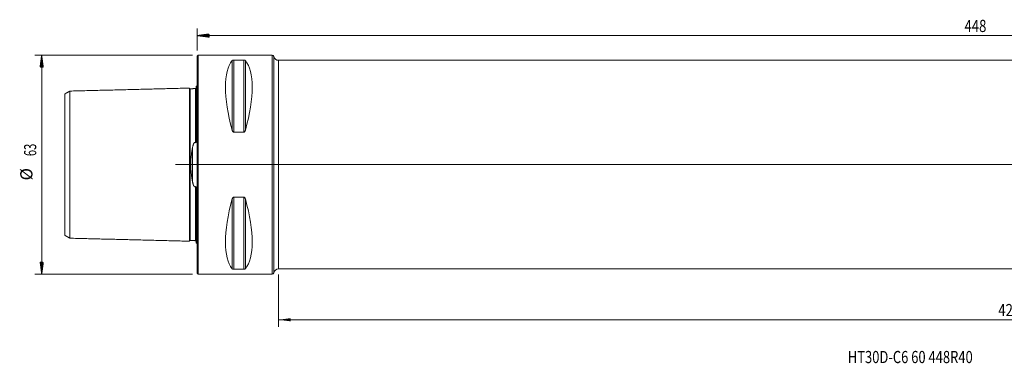
# Model space of a CAD drawing. Units: millimetres. Extents: x -51 to 482, y -57 to 42.
# Drawn here: x -51 to 232, y -57 to 42 of the extents above; entities that cross this region are included whole.
import ezdxf

# ---------------------------------------------------------------- set-up
doc = ezdxf.new("R2010")
doc.units = ezdxf.units.MM
doc.linetypes.add('CENTER', pattern=[47.5, 22, -8.5, 8.5, -8.5])
for name, color, linetype in [('1', 4, 'Continuous'), ('SK1', 4, 'Continuous'), ('SK2', 7, 'Continuous'), ('SK4', 2, 'CENTER'), ('SK6', 5, 'Continuous')]:
    doc.layers.add(name, color=color, linetype=linetype)
doc.styles.add('iso_b_vert', font='simplex.shx')
doc.dimstyles.get("Standard").update_dxf_attribs({"dimtxt": 0.18, "dimasz": 0.18, "dimexe": 0.18, "dimexo": 0.0625, "dimgap": 0.09, "dimtad": 1, "dimzin": 0, "dimdsep": 52, "dimtxsty": 'Standard', "dimcen": 0.09, "dimadec": 0, "dimazin": 0, "dimtfac": 1, "dimtdec": 4, "dimtofl": 0, "dimtmove": 0, "dimatfit": 3, "dimfxl": 1, "dimtolj": 1, "dimtzin": 0, "dimarcsym": 0})

# ---------------------------------------------------------------- blocks, each defined once
blk = doc.blocks.new('_U0')
at = {"layer": 'SK2', "lineweight": 13}
for p, q in [((448, 28.4125), (448, -46.6)), ((23.4, -31.5875), (23.4, -46.6)), ((23.4, -44.6), (448, -44.6))]:
    blk.add_line(p, q, dxfattribs=at)
at = {"layer": 'SK2', "lineweight": 18}
for points in [[(23.4, -44.6), (26.899998, -44.139216), (26.900002, -45.060784)], [(448, -44.6), (444.500002, -45.060784), (444.499998, -44.139216)]]:
    blk.add_solid(points, dxfattribs=at)
at = {"layer": 'SK2', "lineweight": 18, "insert": (230.102034, -43.567366), "char_height": 3.5, "attachment_point": 7, "line_spacing_factor": 1.084337, "style": 'iso_b_vert'}
blk.add_mtext('\\W0.7958;424.6', dxfattribs=at)

msp = doc.modelspace()

# ---------------------------------------------------------------- hatches: boundary and pattern name
at = {"layer": 'SK2', "lineweight": 13}
h = msp.add_hatch(dxfattribs=at)
h.set_pattern_fill('ANSI31', color=256, scale=0.0062, style=0)
h.paths.add_polyline_path([(0, 37.1), (3.5, 37.561), (3.5, 36.639)])
h = msp.add_hatch(dxfattribs=at)
h.set_pattern_fill('ANSI31', color=256, scale=0.0062, style=0)
h.paths.add_polyline_path([(-44.6, 31.5), (-44.139, 28), (-45.061, 28)])
h = msp.add_hatch(dxfattribs=at)
h.set_pattern_fill('ANSI31', color=256, scale=0.0062, style=0)
h.paths.add_polyline_path([(-44.6, -31.5), (-45.061, -28), (-44.139, -28)])

# ---------------------------------------------------------------- linework, layer by layer
at = {"layer": '1', "lineweight": 18}
for p, q in [((0.3, 31.5), (0, 31.2)), ((0, -31.2), (0, 31.2)), ((0.3, -31.5), (0.3, 31.5)), ((21.543, 31.5), (0.3, 31.5)), ((10.539, 30.081), (13.461, 30.081)), ((443.8, 30), (23.4, 30)), ((13.461, 9.349), (10.539, 9.349)), ((10.539, -9.349), (13.461, -9.349)), ((13.461, -30.081), (10.539, -30.081)), ((23.4, -30), (443.8, -30)), ((0, -31.2), (0.3, -31.5)), ((0.3, -31.5), (21.543, -31.5))]:
    msp.add_line(p, q, dxfattribs=at)
at = {"layer": '1', "lineweight": 13}
for p, q in [((21.543, 31.5), (21.543, -31.5)), ((22.031, 31.105), (22.031, -31.105)), ((10.106, 29.914), (10.106, 9.869)), ((10.539, 30.081), (10.539, 9.349)), ((13.461, 30.081), (13.461, 9.349)), ((13.894, 29.914), (13.894, 9.869)), ((23.4, -30), (23.4, 30)), ((10.106, -9.869), (10.106, -29.914)), ((10.539, -9.349), (10.539, -30.081)), ((13.461, -9.349), (13.461, -30.081)), ((13.894, -9.869), (13.894, -29.914))]:
    msp.add_line(p, q, dxfattribs=at)
at = {"layer": '1', "lineweight": 13, "ltscale": 0.05}
msp.add_line((450.3, 0), (-6.2, 0), dxfattribs=at)
at = {"layer": '1', "lineweight": 18}
for centre, radius, start, end in [((21.543, 31), 0.5, 12.1532, 90), ((23.4, 31.4), 1.4, 192.1532, 270), ((23.4, -31.4), 1.4, 90, 167.8468), ((21.543, -31), 0.5, 270, 347.8468)]:
    msp.add_arc(centre, radius, start, end, dxfattribs=at)
for centre, major_axis, start_param, end_param in [((26.347, 0), (14.754, -31.093), -2.9837865, -2.0503531), ((-2.347, 0), (14.754, 31.093), -1.0912396, -0.1578062), ((26.347, 0), (14.754, 31.093), 2.0503531, 2.9837865), ((-2.347, 0), (14.754, -31.093), 0.1578062, 1.0912396)]:
    msp.add_ellipse(centre, major_axis=major_axis, ratio=0.341999, start_param=start_param, end_param=end_param, dxfattribs=at)
for points, knots in [([(10.106, 29.914), (10.121, 29.933), (10.14, 29.951), (10.174, 29.977), (10.187, 29.986), (10.207, 29.999), (10.214, 30.003), (10.23, 30.011), (10.238, 30.015), (10.263, 30.027), (10.281, 30.035), (10.311, 30.045), (10.322, 30.049), (10.344, 30.055), (10.355, 30.058), (10.379, 30.064), (10.392, 30.067), (10.412, 30.07), (10.419, 30.071), (10.433, 30.073), (10.44, 30.074), (10.462, 30.077), (10.477, 30.078), (10.5, 30.08), (10.507, 30.08), (10.523, 30.08), (10.531, 30.081), (10.539, 30.081)], [0, 0, 0, 0, 0.25, 0.25, 0.375, 0.375, 0.4375, 0.4375, 0.5, 0.5, 0.625, 0.625, 0.6875, 0.6875, 0.75, 0.75, 0.8125, 0.8125, 0.84375, 0.84375, 0.875, 0.875, 0.9375, 0.9375, 0.96875, 0.96875, 1, 1, 1, 1]), ([(13.461, 30.081), (13.477, 30.081), (13.493, 30.08), (13.515, 30.079), (13.523, 30.078), (13.538, 30.077), (13.545, 30.076), (13.582, 30.072), (13.608, 30.067), (13.645, 30.058), (13.657, 30.055), (13.679, 30.049), (13.689, 30.045), (13.709, 30.038), (13.719, 30.035), (13.737, 30.027), (13.746, 30.023), (13.771, 30.011), (13.786, 30.003), (13.813, 29.986), (13.826, 29.978), (13.849, 29.96), (13.859, 29.951), (13.878, 29.933), (13.887, 29.923), (13.894, 29.914)], [0, 0, 0, 0, 0.0625, 0.0625, 0.09375, 0.09375, 0.125, 0.125, 0.25, 0.25, 0.3125, 0.3125, 0.375, 0.375, 0.4375, 0.4375, 0.5, 0.5, 0.625, 0.625, 0.75, 0.75, 0.875, 0.875, 1, 1, 1, 1]), ([(10.539, 9.349), (10.523, 9.349), (10.507, 9.351), (10.485, 9.355), (10.477, 9.357), (10.462, 9.361), (10.455, 9.364), (10.418, 9.377), (10.392, 9.393), (10.355, 9.421), (10.343, 9.43), (10.321, 9.451), (10.311, 9.462), (10.291, 9.484), (10.281, 9.496), (10.263, 9.52), (10.254, 9.532), (10.229, 9.57), (10.214, 9.595), (10.187, 9.648), (10.174, 9.674), (10.151, 9.729), (10.141, 9.757), (10.122, 9.813), (10.113, 9.841), (10.106, 9.869)], [0, 0, 0, 0, 0.0625, 0.0625, 0.09375, 0.09375, 0.125, 0.125, 0.25, 0.25, 0.3125, 0.3125, 0.375, 0.375, 0.4375, 0.4375, 0.5, 0.5, 0.625, 0.625, 0.75, 0.75, 0.875, 0.875, 1, 1, 1, 1]), ([(13.894, 9.869), (13.879, 9.812), (13.86, 9.757), (13.826, 9.675), (13.813, 9.648), (13.793, 9.609), (13.786, 9.596), (13.77, 9.57), (13.762, 9.557), (13.737, 9.52), (13.719, 9.496), (13.689, 9.462), (13.678, 9.451), (13.656, 9.43), (13.645, 9.421), (13.621, 9.402), (13.608, 9.394), (13.588, 9.383), (13.581, 9.379), (13.567, 9.372), (13.56, 9.369), (13.538, 9.361), (13.523, 9.357), (13.5, 9.352), (13.493, 9.351), (13.477, 9.35), (13.469, 9.349), (13.461, 9.349)], [0, 0, 0, 0, 0.25, 0.25, 0.375, 0.375, 0.4375, 0.4375, 0.5, 0.5, 0.625, 0.625, 0.6875, 0.6875, 0.75, 0.75, 0.8125, 0.8125, 0.84375, 0.84375, 0.875, 0.875, 0.9375, 0.9375, 0.96875, 0.96875, 1, 1, 1, 1]), ([(10.106, -9.869), (10.121, -9.812), (10.14, -9.757), (10.174, -9.675), (10.187, -9.648), (10.207, -9.609), (10.214, -9.596), (10.23, -9.57), (10.238, -9.557), (10.263, -9.52), (10.281, -9.496), (10.311, -9.462), (10.322, -9.451), (10.344, -9.43), (10.355, -9.421), (10.379, -9.402), (10.392, -9.394), (10.412, -9.383), (10.419, -9.379), (10.433, -9.372), (10.44, -9.369), (10.462, -9.361), (10.477, -9.357), (10.5, -9.352), (10.507, -9.351), (10.523, -9.35), (10.531, -9.349), (10.539, -9.349)], [0, 0, 0, 0, 0.25, 0.25, 0.375, 0.375, 0.4375, 0.4375, 0.5, 0.5, 0.625, 0.625, 0.6875, 0.6875, 0.75, 0.75, 0.8125, 0.8125, 0.84375, 0.84375, 0.875, 0.875, 0.9375, 0.9375, 0.96875, 0.96875, 1, 1, 1, 1]), ([(13.461, -9.349), (13.477, -9.349), (13.493, -9.351), (13.515, -9.355), (13.523, -9.357), (13.538, -9.361), (13.545, -9.364), (13.582, -9.377), (13.608, -9.393), (13.645, -9.421), (13.657, -9.43), (13.679, -9.451), (13.689, -9.462), (13.709, -9.484), (13.719, -9.496), (13.737, -9.52), (13.746, -9.532), (13.771, -9.57), (13.786, -9.595), (13.813, -9.648), (13.826, -9.674), (13.849, -9.729), (13.859, -9.757), (13.878, -9.813), (13.887, -9.841), (13.894, -9.869)], [0, 0, 0, 0, 0.0625, 0.0625, 0.09375, 0.09375, 0.125, 0.125, 0.25, 0.25, 0.3125, 0.3125, 0.375, 0.375, 0.4375, 0.4375, 0.5, 0.5, 0.625, 0.625, 0.75, 0.75, 0.875, 0.875, 1, 1, 1, 1]), ([(10.539, -30.081), (10.523, -30.081), (10.507, -30.08), (10.485, -30.079), (10.477, -30.078), (10.462, -30.077), (10.455, -30.076), (10.418, -30.072), (10.392, -30.067), (10.355, -30.058), (10.343, -30.055), (10.321, -30.049), (10.311, -30.045), (10.291, -30.038), (10.281, -30.035), (10.263, -30.027), (10.254, -30.023), (10.229, -30.011), (10.214, -30.003), (10.187, -29.986), (10.174, -29.978), (10.151, -29.96), (10.141, -29.951), (10.122, -29.933), (10.113, -29.923), (10.106, -29.914)], [0, 0, 0, 0, 0.0625, 0.0625, 0.09375, 0.09375, 0.125, 0.125, 0.25, 0.25, 0.3125, 0.3125, 0.375, 0.375, 0.4375, 0.4375, 0.5, 0.5, 0.625, 0.625, 0.75, 0.75, 0.875, 0.875, 1, 1, 1, 1]), ([(13.894, -29.914), (13.879, -29.933), (13.86, -29.951), (13.826, -29.977), (13.813, -29.986), (13.793, -29.999), (13.786, -30.003), (13.77, -30.011), (13.762, -30.015), (13.737, -30.027), (13.719, -30.035), (13.689, -30.045), (13.678, -30.049), (13.656, -30.055), (13.645, -30.058), (13.621, -30.064), (13.608, -30.067), (13.588, -30.07), (13.581, -30.071), (13.567, -30.073), (13.56, -30.074), (13.538, -30.077), (13.523, -30.078), (13.5, -30.08), (13.493, -30.08), (13.477, -30.08), (13.469, -30.081), (13.461, -30.081)], [0, 0, 0, 0, 0.25, 0.25, 0.375, 0.375, 0.4375, 0.4375, 0.5, 0.5, 0.625, 0.625, 0.6875, 0.6875, 0.75, 0.75, 0.8125, 0.8125, 0.84375, 0.84375, 0.875, 0.875, 0.9375, 0.9375, 0.96875, 0.96875, 1, 1, 1, 1])]:
    msp.add_open_spline(points, degree=3, knots=knots, dxfattribs=at)
at = {"layer": 'SK1', "lineweight": 18}
for p, q in [((-0.2, 22.533), (-0.2, 7.034)), ((-0.2, -7.034), (-0.2, -22.533))]:
    msp.add_line(p, q, dxfattribs=at)
at = {"layer": 'SK1', "lineweight": 13}
msp.add_line((-1.307, 4.811), (-1.307, -4.811), dxfattribs=at)
at = {"layer": 'SK1', "lineweight": 18}
for centre, start, end in [((-0.6, 23.45), 293.57818, 306.8699), ((-0.6, -23.45), 53.1301, 66.42182)]:
    msp.add_arc(centre, 1, start, end, dxfattribs=at)
for points in [[(-36.5, 21.156), (-37.25, 20.723), (-38, 20.29)], [(-2.2, 22.014), (-19.35, 21.583), (-36.5, 21.152)], [(-0.395, 21.865), (-1.195, 21.845), (-1.995, 21.825)], [(-38, -20.29), (-37.25, -20.723), (-36.5, -21.156)], [(-36.5, -21.152), (-19.35, -21.583), (-2.2, -22.014)], [(-1.995, -21.825), (-1.195, -21.845), (-0.395, -21.865)]]:
    msp.add_open_spline(points, degree=2, dxfattribs=at)
for points, knots in [([(-38, -20.29), (-38, -20.284), (-38, -20.239), (-38, -20.046), (-38, -19.658), (-38, -19.122), (-38, -18.447), (-38, -17.371), (-38, -16.063), (-38, -14.516), (-38, -13.252), (-38, -11.884), (-38, -10.417), (-38, -8.854), (-38, -7.201), (-38, -5.762), (-38, -4.564), (-38, -3.659), (-38, -2.745), (-38, -1.827), (-38, -1.069), (-38, -0.455), (-38, 0), (-38, 0.455), (-38, 1.069), (-38, 1.827), (-38, 2.745), (-38, 3.659), (-38, 4.564), (-38, 5.762), (-38, 7.201), (-38, 8.854), (-38, 10.417), (-38, 11.884), (-38, 13.252), (-38, 14.516), (-38, 16.063), (-38, 17.371), (-38, 18.447), (-38, 19.122), (-38, 19.658), (-38, 20.046), (-38, 20.239), (-38, 20.284), (-38, 20.29)], [0, 0, 0, 0, 0.0158521, 0.0443314, 0.0728106, 0.1012899, 0.1297692, 0.1582485, 0.215207, 0.2436863, 0.2721656, 0.3006449, 0.3291241, 0.3576034, 0.3860827, 0.414562, 0.4288016, 0.4430413, 0.4572809, 0.4715205, 0.4857602, 0.49288, 0.4999998, 0.5071196, 0.5142395, 0.5284791, 0.5427187, 0.5569584, 0.571198, 0.5854376, 0.6139169, 0.6423962, 0.6708755, 0.6993548, 0.727834, 0.7563133, 0.7847926, 0.8417512, 0.8702304, 0.8987097, 0.927189, 0.9556683, 0.9841476, 1, 1, 1, 1]), ([(-36.5, 21.152), (-36.5, 21.169), (-36.5, 21.135), (-36.5, 20.903), (-36.5, 20.502), (-36.5, 19.949), (-36.5, 19.255), (-36.5, 18.151), (-36.5, 16.802), (-36.5, 15.214), (-36.5, 13.915), (-36.5, 12.507), (-36.5, 10.993), (-36.5, 9.377), (-36.5, 7.663), (-36.5, 6.158), (-36.5, 4.905), (-36.5, 3.949), (-36.5, 2.976), (-36.5, 1.991), (-36.5, 1.165), (-36.5, 0.498), (-36.5, 0), (-36.5, -0.498), (-36.5, -1.165), (-36.5, -1.991), (-36.5, -2.976), (-36.5, -3.949), (-36.5, -4.905), (-36.5, -6.158), (-36.5, -7.663), (-36.5, -9.377), (-36.5, -10.993), (-36.5, -12.507), (-36.5, -13.915), (-36.5, -15.214), (-36.5, -16.802), (-36.5, -18.151), (-36.5, -19.255), (-36.5, -19.949), (-36.5, -20.502), (-36.5, -20.903), (-36.5, -21.135), (-36.5, -21.169), (-36.5, -21.152)], [0, 0, 0, 0, 0.0270706, 0.0548899, 0.0827093, 0.1105287, 0.138348, 0.1661674, 0.2218061, 0.2496255, 0.2774448, 0.3052642, 0.3330835, 0.3609029, 0.3887223, 0.4165416, 0.4304513, 0.444361, 0.4582707, 0.4721803, 0.48609, 0.4930449, 0.4999997, 0.5069545, 0.5139094, 0.527819, 0.5417287, 0.5556384, 0.5695481, 0.5834578, 0.6112771, 0.6390965, 0.6669158, 0.6947352, 0.7225546, 0.7503739, 0.7781933, 0.833832, 0.8616514, 0.8894707, 0.9172901, 0.9451094, 0.9729288, 1, 1, 1, 1]), ([(-1.995, 21.825), (-2.021, 21.825), (-2.059, 21.831), (-2.106, 21.854), (-2.139, 21.879), (-2.166, 21.911), (-2.191, 21.957), (-2.199, 21.994), (-2.2, 22.02)], [0, 0, 0, 0, 0.2394884, 0.3684031, 0.5000466, 0.6316824, 0.7605757, 1, 1, 1, 1]), ([(-2.2, 22.014), (-2.2, 22.005), (-2.2, 21.955), (-2.2, 21.755), (-2.2, 21.342), (-2.2, 20.773), (-2.2, 20.059), (-2.2, 18.926), (-2.2, 17.537), (-2.2, 15.91), (-2.2, 14.574), (-2.2, 13.126), (-2.2, 11.567), (-2.2, 9.899), (-2.2, 8.122), (-2.2, 6.552), (-2.2, 5.244), (-2.2, 4.238), (-2.2, 3.206), (-2.2, 2.153), (-2.2, 1.26), (-2.2, 0.541), (-2.2, 0), (-2.2, -0.541), (-2.2, -1.26), (-2.2, -2.153), (-2.2, -3.206), (-2.2, -4.238), (-2.2, -5.244), (-2.2, -6.552), (-2.2, -8.122), (-2.2, -9.899), (-2.2, -11.567), (-2.2, -13.126), (-2.2, -14.574), (-2.2, -15.91), (-2.2, -17.537), (-2.2, -18.926), (-2.2, -20.059), (-2.2, -20.773), (-2.2, -21.342), (-2.2, -21.755), (-2.2, -21.955), (-2.2, -22.005), (-2.2, -22.014)], [0, 0, 0, 0, 0.0137023, 0.0423081, 0.0709138, 0.0995196, 0.1281254, 0.1567311, 0.2139426, 0.2425484, 0.2711542, 0.2997599, 0.3283657, 0.3569714, 0.3855772, 0.414183, 0.4284858, 0.4427887, 0.4570916, 0.4713945, 0.4856974, 0.4928488, 0.5000002, 0.5071517, 0.5143031, 0.528606, 0.5429089, 0.5572118, 0.5715146, 0.5858175, 0.6144233, 0.643029, 0.6716348, 0.7002406, 0.7288463, 0.7574521, 0.7860578, 0.8432694, 0.8718751, 0.9004809, 0.9290866, 0.9576924, 0.9862982, 1, 1, 1, 1]), ([(-0.2, 22.06), (-0.201, 22.035), (-0.211, 21.986), (-0.255, 21.92), (-0.321, 21.876), (-0.37, 21.866), (-0.395, 21.865)], [0, 0, 0, 0, 0.2426014, 0.5025612, 0.7610989, 1, 1, 1, 1]), ([(-1.307, 4.811), (-1.292, 4.894), (-1.277, 4.977), (-1.243, 5.141), (-1.225, 5.222), (-1.185, 5.384), (-1.164, 5.465), (-1.118, 5.625), (-1.092, 5.704), (-1.05, 5.82), (-1.035, 5.859), (-1.004, 5.935), (-0.987, 5.973), (-0.952, 6.048), (-0.932, 6.084), (-0.901, 6.139), (-0.89, 6.157), (-0.867, 6.192), (-0.855, 6.21), (-0.83, 6.244), (-0.817, 6.261), (-0.788, 6.293), (-0.773, 6.308), (-0.749, 6.33), (-0.741, 6.337), (-0.723, 6.35), (-0.714, 6.357), (-0.695, 6.369), (-0.686, 6.374), (-0.665, 6.384), (-0.655, 6.389), (-0.622, 6.4), (-0.6, 6.404), (-0.571, 6.405), (-0.565, 6.405), (-0.553, 6.404), (-0.536, 6.402), (-0.52, 6.398), (-0.498, 6.391), (-0.487, 6.387), (-0.467, 6.378), (-0.457, 6.372), (-0.438, 6.361), (-0.429, 6.355), (-0.412, 6.341), (-0.403, 6.334), (-0.395, 6.327)], [0, 0, 0, 0, 0.125, 0.125, 0.25, 0.25, 0.375, 0.375, 0.5, 0.5, 0.5625, 0.5625, 0.625, 0.625, 0.6875, 0.6875, 0.71875, 0.71875, 0.75, 0.75, 0.78125, 0.78125, 0.8125, 0.8125, 0.828125, 0.828125, 0.84375, 0.84375, 0.859375, 0.859375, 0.875, 0.875, 0.90625, 0.90625, 0.9140625, 0.9140625, 0.921875, 0.9375, 0.9375, 0.953125, 0.953125, 0.96875, 0.96875, 0.984375, 0.984375, 1, 1, 1, 1]), ([(-0.395, 6.327), (-0.392, 6.324), (-0.388, 6.322), (-0.382, 6.317), (-0.378, 6.315), (-0.37, 6.312), (-0.366, 6.31), (-0.358, 6.309), (-0.354, 6.309), (-0.345, 6.31), (-0.341, 6.311), (-0.333, 6.314), (-0.329, 6.316), (-0.321, 6.322), (-0.318, 6.325), (-0.312, 6.331), (-0.309, 6.334), (-0.301, 6.345), (-0.296, 6.352), (-0.287, 6.367), (-0.284, 6.375), (-0.273, 6.399), (-0.267, 6.416), (-0.257, 6.448), (-0.253, 6.465), (-0.245, 6.498), (-0.241, 6.515), (-0.231, 6.566), (-0.226, 6.599), (-0.218, 6.667), (-0.215, 6.7), (-0.209, 6.767), (-0.207, 6.801), (-0.202, 6.901), (-0.2, 6.968), (-0.2, 7.034)], [0, 0, 0, 0, 0.015625, 0.015625, 0.03125, 0.03125, 0.046875, 0.046875, 0.0625, 0.0625, 0.078125, 0.078125, 0.09375, 0.09375, 0.109375, 0.109375, 0.125, 0.125, 0.15625, 0.15625, 0.1875, 0.1875, 0.25, 0.25, 0.3125, 0.3125, 0.375, 0.375, 0.5, 0.5, 0.625, 0.625, 0.75, 0.75, 1, 1, 1, 1]), ([(-1.307, -4.811), (-1.375, -4.429), (-1.438, -4.043), (-1.526, -3.456), (-1.554, -3.259), (-1.605, -2.862), (-1.63, -2.662), (-1.674, -2.259), (-1.694, -2.055), (-1.716, -1.799), (-1.721, -1.748), (-1.729, -1.645), (-1.741, -1.491), (-1.751, -1.337), (-1.769, -1.028), (-1.779, -0.823), (-1.791, -0.411), (-1.798, 0.001), (-1.791, 0.413), (-1.779, 0.825), (-1.769, 1.031), (-1.754, 1.289), (-1.751, 1.34), (-1.744, 1.443), (-1.74, 1.495), (-1.729, 1.65), (-1.72, 1.752), (-1.694, 2.059), (-1.674, 2.261), (-1.629, 2.664), (-1.605, 2.863), (-1.553, 3.26), (-1.526, 3.457), (-1.438, 4.043), (-1.375, 4.429), (-1.307, 4.811)], [0, 0, 0, 0, 0.125, 0.125, 0.1875, 0.1875, 0.25, 0.25, 0.3125, 0.3125, 0.328125, 0.328125, 0.34375, 0.375, 0.375, 0.4375, 0.4375, 0.5, 0.5625, 0.5625, 0.625, 0.625, 0.640625, 0.640625, 0.65625, 0.65625, 0.6875, 0.6875, 0.75, 0.75, 0.8125, 0.8125, 0.875, 0.875, 1, 1, 1, 1]), ([(-0.395, -6.327), (-0.411, -6.342), (-0.428, -6.355), (-0.457, -6.372), (-0.466, -6.377), (-0.487, -6.387), (-0.497, -6.391), (-0.518, -6.398), (-0.529, -6.4), (-0.552, -6.404), (-0.569, -6.405), (-0.586, -6.404), (-0.598, -6.403), (-0.603, -6.403), (-0.62, -6.4), (-0.631, -6.397), (-0.653, -6.39), (-0.664, -6.385), (-0.684, -6.375), (-0.694, -6.37), (-0.712, -6.358), (-0.721, -6.352), (-0.739, -6.338), (-0.747, -6.331), (-0.772, -6.31), (-0.787, -6.294), (-0.815, -6.262), (-0.829, -6.246), (-0.854, -6.212), (-0.866, -6.194), (-0.889, -6.159), (-0.9, -6.141), (-0.932, -6.086), (-0.951, -6.049), (-0.987, -5.974), (-1.003, -5.936), (-1.035, -5.86), (-1.05, -5.821), (-1.092, -5.705), (-1.117, -5.625), (-1.164, -5.465), (-1.185, -5.385), (-1.225, -5.223), (-1.243, -5.141), (-1.277, -4.977), (-1.292, -4.894), (-1.307, -4.811)], [0, 0, 0, 0, 0.03125, 0.03125, 0.046875, 0.046875, 0.0625, 0.0625, 0.078125, 0.078125, 0.09375, 0.1015625, 0.1015625, 0.109375, 0.109375, 0.125, 0.125, 0.140625, 0.140625, 0.15625, 0.15625, 0.171875, 0.171875, 0.1875, 0.1875, 0.21875, 0.21875, 0.25, 0.25, 0.28125, 0.28125, 0.3125, 0.3125, 0.375, 0.375, 0.4375, 0.4375, 0.5, 0.5, 0.625, 0.625, 0.75, 0.75, 0.875, 0.875, 1, 1, 1, 1]), ([(-0.2, -7.034), (-0.2, -6.968), (-0.202, -6.901), (-0.207, -6.8), (-0.209, -6.767), (-0.215, -6.7), (-0.218, -6.666), (-0.227, -6.598), (-0.232, -6.565), (-0.241, -6.514), (-0.245, -6.498), (-0.253, -6.464), (-0.257, -6.448), (-0.267, -6.415), (-0.273, -6.399), (-0.284, -6.375), (-0.288, -6.367), (-0.296, -6.352), (-0.301, -6.344), (-0.312, -6.33), (-0.318, -6.324), (-0.329, -6.316), (-0.333, -6.314), (-0.341, -6.311), (-0.345, -6.31), (-0.354, -6.309), (-0.358, -6.309), (-0.366, -6.31), (-0.37, -6.312), (-0.382, -6.317), (-0.389, -6.322), (-0.395, -6.327)], [0, 0, 0, 0, 0.25, 0.25, 0.375, 0.375, 0.5, 0.5, 0.625, 0.625, 0.6875, 0.6875, 0.75, 0.75, 0.8125, 0.8125, 0.84375, 0.84375, 0.875, 0.875, 0.90625, 0.90625, 0.921875, 0.921875, 0.9375, 0.9375, 0.953125, 0.953125, 0.96875, 0.96875, 1, 1, 1, 1]), ([(-2.2, -22.02), (-2.199, -21.994), (-2.191, -21.957), (-2.166, -21.911), (-2.139, -21.879), (-2.106, -21.854), (-2.059, -21.831), (-2.021, -21.825), (-1.995, -21.825)], [0, 0, 0, 0, 0.2394243, 0.3683176, 0.4999534, 0.6315969, 0.7605116, 1, 1, 1, 1]), ([(-0.395, -21.865), (-0.37, -21.866), (-0.321, -21.876), (-0.255, -21.92), (-0.211, -21.986), (-0.201, -22.035), (-0.2, -22.06)], [0, 0, 0, 0, 0.2389011, 0.4974388, 0.7573986, 1, 1, 1, 1])]:
    msp.add_open_spline(points, degree=3, knots=knots, dxfattribs=at)
at = {"layer": 'SK1', "lineweight": 13}
for points, knots in [([(-1.995, 21.825), (-1.995, 21.825), (-1.995, 21.781), (-1.995, 21.562), (-1.995, 21.152), (-1.995, 20.586), (-1.995, 19.877), (-1.995, 18.751), (-1.995, 17.37), (-1.995, 15.752), (-1.995, 14.425), (-1.995, 12.986), (-1.995, 11.437), (-1.995, 9.781), (-1.995, 8.018), (-1.995, 6.463), (-1.995, 5.167), (-1.995, 4.172), (-1.995, 3.154), (-1.995, 2.116), (-1.995, 1.239), (-1.995, 0.531), (-1.995, 0), (-1.995, -0.531), (-1.995, -1.239), (-1.995, -2.116), (-1.995, -3.154), (-1.995, -4.172), (-1.995, -5.167), (-1.995, -6.463), (-1.995, -8.018), (-1.995, -9.781), (-1.995, -11.437), (-1.995, -12.986), (-1.995, -14.425), (-1.995, -15.752), (-1.995, -17.37), (-1.995, -18.751), (-1.995, -19.877), (-1.995, -20.586), (-1.995, -21.152), (-1.995, -21.562), (-1.995, -21.781), (-1.995, -21.825), (-1.995, -21.825)], [0, 0, 0, 0, 0.0205805, 0.0487848, 0.0769891, 0.1051934, 0.1333977, 0.161602, 0.2180106, 0.2462149, 0.2744192, 0.3026235, 0.3308277, 0.359032, 0.3872363, 0.4154406, 0.4295428, 0.4436449, 0.4577471, 0.4718492, 0.4859514, 0.4930025, 0.5000535, 0.5071046, 0.5141557, 0.5282578, 0.54236, 0.5564621, 0.5705643, 0.5846664, 0.6128707, 0.641075, 0.6692793, 0.6974836, 0.7256879, 0.7538922, 0.7820965, 0.8385051, 0.8667094, 0.8949137, 0.923118, 0.9513223, 0.9795266, 1, 1, 1, 1]), ([(-0.395, 21.865), (-0.395, 21.866), (-0.395, 21.822), (-0.395, 21.602), (-0.395, 21.191), (-0.395, 20.625), (-0.395, 19.915), (-0.395, 18.787), (-0.395, 17.405), (-0.395, 15.785), (-0.395, 14.456), (-0.395, 13.015), (-0.395, 11.464), (-0.395, 9.805), (-0.395, 8.093), (-0.395, 6.907), (-0.395, 6.327)], [0, 0, 0, 0, 0.0501775, 0.1184661, 0.1867547, 0.2550432, 0.3233318, 0.3916204, 0.5281975, 0.5964861, 0.6647747, 0.7330633, 0.8013519, 0.8696404, 0.937929, 1, 1, 1, 1]), ([(-0.395, -6.327), (-0.395, -6.907), (-0.395, -8.093), (-0.395, -9.805), (-0.395, -11.464), (-0.395, -13.015), (-0.395, -14.456), (-0.395, -15.785), (-0.395, -17.405), (-0.395, -18.787), (-0.395, -19.915), (-0.395, -20.625), (-0.395, -21.191), (-0.395, -21.602), (-0.395, -21.822), (-0.395, -21.866), (-0.395, -21.865)], [0, 0, 0, 0, 0.0620715, 0.1303605, 0.1986495, 0.2669386, 0.3352276, 0.4035166, 0.4718056, 0.6083837, 0.6766727, 0.7449617, 0.8132507, 0.8815398, 0.9498288, 1, 1, 1, 1])]:
    msp.add_open_spline(points, degree=3, knots=knots, dxfattribs=at)
at = {"layer": 'SK2', "lineweight": 18}
for p, q in [((0, 32.788), (0, 39.1)), ((0, 37.1), (448, 37.1)), ((-1.288, 31.5), (-46.6, 31.5)), ((-44.6, -31.5), (-44.6, 31.5)), ((-1.288, -31.5), (-46.6, -31.5))]:
    msp.add_line(p, q, dxfattribs=at)
at = {"layer": 'SK4', "lineweight": 18, "ltscale": 0.05}
msp.add_line((4, 0), (444, 0), dxfattribs=at)

# ---------------------------------------------------------------- texts
at = {"layer": 'SK2', "lineweight": 18, "insert": (220.419, 38.133), "char_height": 3.5, "attachment_point": 7, "line_spacing_factor": 1.084337, "style": 'iso_b_vert'}
msp.add_mtext('\\W0.7887;448', dxfattribs=at)
at = {"layer": 'SK2', "lineweight": 18, "char_height": 3.5, "attachment_point": 7, "rotation": 90, "line_spacing_factor": 1.084337, "style": 'iso_b_vert'}
for s, insert in [('\\W0.6740;63', (-46.165, 2.442)), ('%%c', (-46.165, -4.531))]:
    msp.add_mtext(s, dxfattribs=dict(at, insert=insert))
at = {"layer": 'SK6', "lineweight": 18, "insert": (186.899, -57.067), "char_height": 3.5, "attachment_point": 7, "line_spacing_factor": 1.084337, "style": 'iso_b_vert'}
msp.add_mtext('\\W0.7800;HT30D-C6 60 448R40', dxfattribs=at)

# ---------------------------------------------------------------- dimensions: what is measured, and where the dimension line sits
at = {"layer": 'SK2', "lineweight": 18}
dim = msp.add_linear_dim(base=(448, -44.6), p1=(23.4, -30), p2=(448, 30), dimstyle='Standard', override={"dimtxt": 3.5, "dimasz": 3.5, "dimexe": 2, "dimexo": 1.5875, "dimgap": 1.75, "dimtad": 1, "dimtih": 1, "dimtoh": 0, "dimdec": 2, "dimlfac": 1, "dimzin": 8, "dimdsep": 46, "dimlunit": 2, "dimpost": '<>', "dimtxsty": 'iso_b_vert', "dimsah": 1, "dimse1": 0, "dimse2": 0, "dimsd1": 0, "dimsd2": 0, "dimclrd": 2, "dimclre": 2, "dimclrt": 2, "dimtol": 0, "dimtm": -0.1, "dimtfac": 1, "dimtdec": 2, "dimtofl": 1, "dimtmove": 0, "dimtzin": 8, "dimlwd": 13, "dimlwe": 13}, dxfattribs=at)
dim.commit()
dim.dimension.update_dxf_attribs({"geometry": '_U0', "text_midpoint": (235.7, -44.6)})

doc.saveas('drawing.dxf')
